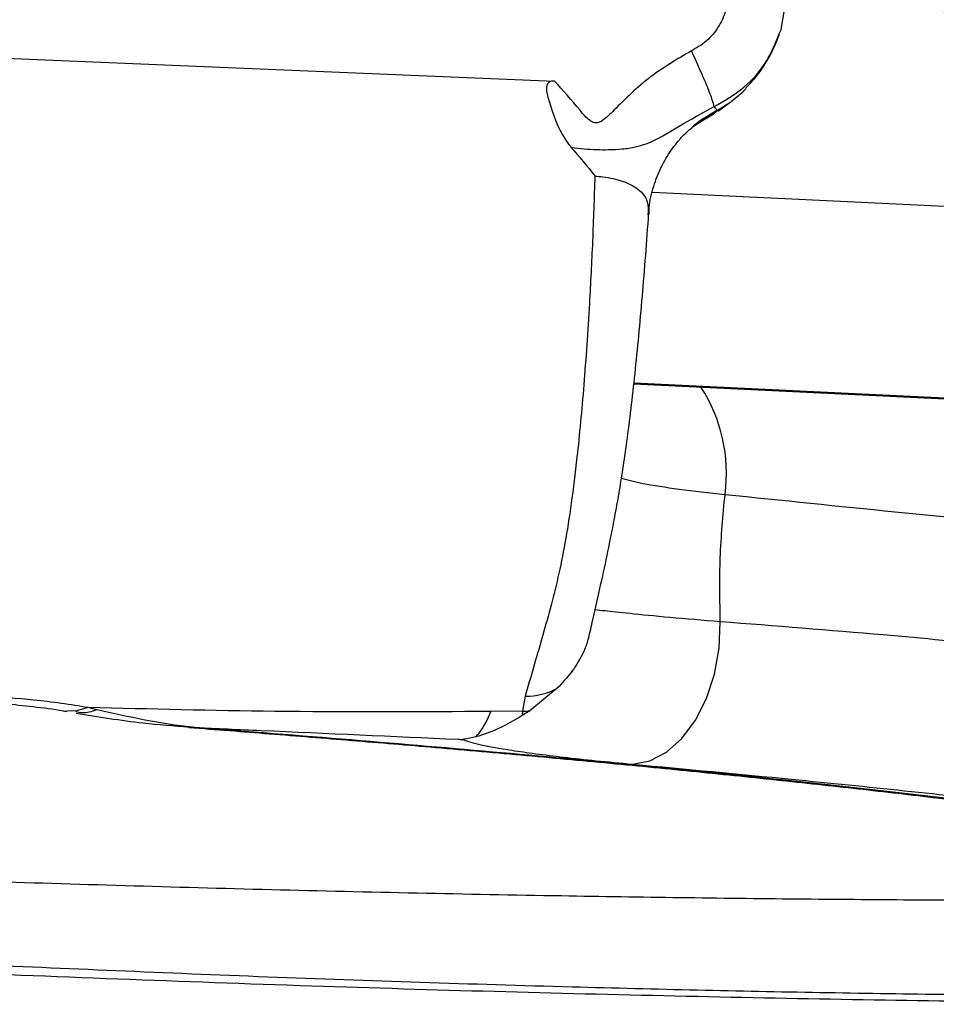
# Paper-space layout '_Front' of a CAD drawing. Units: millimetres. Extents: x -334 to 327, y -280 to 339.
# Drawn here: x 36 to 108, y -280 to -203 of the extents above; entities that cross this region are included whole.
import ezdxf

# ---------------------------------------------------------------- set-up
doc = ezdxf.new("R2010")
doc.units = ezdxf.units.MM

psp = doc.layouts.new('_Front')

# ---------------------------------------------------------------- linework, layer by layer
at = {"color": 7, "linetype": 'Continuous', "lineweight": 25}
for p, q in [((96.189, -203.723), (96.618, -201.018)), ((96.042, -204.012), (96.184, -203.707)), ((5.792, -204.688), (78.411, -207.727)), ((91.221, -210.09), (92.265, -209.332)), ((91.055, -210.083), (90.087, -210.785)), ((90.087, -210.785), (89.234, -211.337)), ((89.845, -210.834), (89.32, -211.242)), ((86.098, -216.441), (119.341, -218.039)), ((84.632, -231.476), (129.612, -233.638)), ((84.632, -231.477), (129.613, -233.639)), ((129.578, -233.586), (84.638, -231.426)), ((78.626, -255.34), (76.477, -257.101)), ((76.106, -255.964), (75.901, -257.14)), ((42.502, -257.03), (41.827, -256.852)), ((75.901, -257.14), (73.421, -257.158)), ((76.477, -257.101), (75.883, -257.488)), ((75.901, -257.14), (75.883, -257.488)), ((50.184, -258.419), (49.765, -258.367))]:
    psp.add_line(p, q, dxfattribs=at)
at = {"color": 7, "linetype": 'Continuous', "lineweight": 25, "flags": 128}
for points in [[(92.265, -209.332), (93.177, -208.584), (93.453, -208.319)], [(91.055, -210.083), (92.165, -209.404), (92.265, -209.332)], [(91.055, -210.083), (89.945, -210.763), (89.845, -210.834)], [(84.523, -261.291), (85.879, -261.029), (87.192, -260.346), (88.406, -259.272), (89.469, -257.853), (90.333, -256.151), (90.963, -254.239), (91.329, -252.2), (91.417, -250.124)], [(41.827, -256.852), (40.822, -257.134), (40.148, -257.105)]]:
    psp.add_lwpolyline(points, dxfattribs=at)
at = {"color": 7, "linetype": 'Continuous', "lineweight": 25}
for centre, radius, start, end in [((79.503, -238.481), 12.395, 352.33059, 33.001), ((76.167, -250.814), 5.151, 269.32023, 298.51934), ((75.829, -251.709), 5.431, 270.75891, 276.85357)]:
    psp.add_arc(centre, radius, start, end, dxfattribs=at)
psp.add_open_spline([(74.076, -149.939), (86.566, -168.482), (98.838, -186.904), (110.888, -205.202)], degree=3, dxfattribs=at)
for points, knots in [([(92.058, -200.859), (92.004, -201.322), (91.896, -202.255), (91.282, -203.539), (90.376, -204.65), (89.559, -205.126), (89.15, -205.364)], [0, 0, 0, 0, 0.247181, 0.498102, 0.74864, 1, 1, 1, 1]), ([(90.931, -209.729), (91.74, -209.263), (93.348, -208.337), (95.115, -206.306), (95.751, -204.732), (96.042, -204.012)], [0, 0, 0, 0, 0.354027, 0.704344, 1, 1, 1, 1]), ([(93.407, -208.266), (93.601, -208.075), (94.087, -207.6), (94.698, -206.772), (95.251, -205.874), (95.655, -205.056), (95.915, -204.436), (96.023, -204.129), (96.061, -204.021)], [0, 0, 0, 0, 0.136269, 0.341107, 0.530847, 0.711383, 0.898152, 1, 1, 1, 1]), ([(89.15, -205.364), (88.042, -206.007), (85.818, -207.296), (83.828, -209.259), (82.648, -210.443), (82.268, -210.773), (81.953, -210.96), (81.69, -211.019), (81.435, -210.976), (80.955, -210.684), (80.006, -209.511), (79.084, -208.479), (78.411, -207.727)], [0, 0, 0, 0, 0.271357, 0.544384, 0.589673, 0.626694, 0.651039, 0.666877, 0.682805, 0.704888, 0.784609, 1, 1, 1, 1]), ([(90.931, -209.729), (90.9, -209.583), (90.834, -209.28), (90.432, -208.233), (89.854, -206.877), (89.38, -205.858), (89.15, -205.364)], [0, 0, 0, 0, 0.242699, 0.5, 0.757301, 1, 1, 1, 1]), ([(78.411, -207.727), (78.304, -207.728), (78.147, -207.731), (77.961, -207.826), (77.854, -207.942), (77.781, -208.134), (77.767, -208.631), (78.228, -210.058), (78.738, -211.672), (79.548, -212.718), (79.715, -212.933)], [0, 0, 0, 0, 0.051735, 0.075861, 0.100124, 0.127744, 0.174847, 0.342236, 0.864731, 1, 1, 1, 1]), ([(79.715, -212.933), (80.05, -212.973), (80.71, -213.053), (81.699, -213.104), (82.706, -213.116), (83.734, -213.067), (84.716, -212.918), (86.235, -212.473), (88.152, -211.24), (90.004, -210.233), (90.931, -209.729)], [0, 0, 0, 0, 0.0791624, 0.1558719, 0.2290912, 0.3163972, 0.4071461, 0.4856411, 0.7426261, 1, 1, 1, 1]), ([(90.931, -209.729), (91.015, -209.813), (91.163, -209.96), (91.088, -210.046), (91.055, -210.083)], [0, 0, 0, 0, 0.568275, 1, 1, 1, 1]), ([(91.168, -210.091), (90.973, -210.24), (90.628, -210.505), (90.256, -210.7), (90.09, -210.784), (90.087, -210.785)], [0, 0, 0, 0, 0.559728, 0.992915, 1, 1, 1, 1]), ([(85.828, -218.199), (85.829, -218.022), (85.835, -217.27), (86.153, -216.001), (86.732, -214.479), (87.522, -213.157), (88.391, -212.069), (89.043, -211.5), (89.336, -211.244)], [0, 0, 0, 0, 0.065941, 0.279672, 0.481182, 0.672039, 0.852762, 1, 1, 1, 1]), ([(79.715, -212.933), (80.354, -213.665), (80.996, -214.401), (81.569, -215.179), (81.573, -215.184)], [0, 0, 0, 0, 0.993987, 1, 1, 1, 1]), ([(81.573, -215.184), (81.516, -216.896), (81.402, -220.321), (81.121, -225.871), (80.724, -231.661), (80.225, -236.898), (79.726, -240.929), (79.243, -244.009), (78.499, -247.598), (77.414, -251.473), (76.542, -254.467), (76.106, -255.964)], [0, 0, 0, 0, 0.080204, 0.160426, 0.27415, 0.387866, 0.474127, 0.560812, 0.647422, 0.823663, 1, 1, 1, 1]), ([(81.573, -215.184), (81.785, -215.2), (82.563, -215.261), (83.862, -215.55), (85.114, -216.205), (85.791, -217.112), (85.755, -217.86), (85.737, -218.21)], [0, 0, 0, 0, 0.074896, 0.274295, 0.499579, 0.76579, 1, 1, 1, 1]), ([(81.084, -251.419), (81.193, -250.94), (81.511, -249.536), (82.019, -247.352), (82.582, -244.749), (83.044, -242.421), (83.42, -240.372), (83.744, -238.432), (84.058, -236.26), (84.375, -233.79), (84.688, -231.043), (84.987, -228.113), (85.27, -225.034), (85.531, -221.825), (85.705, -219.543), (85.785, -218.313), (85.791, -218.215)], [0, 0, 0, 0, 0.0678434, 0.1985595, 0.3088289, 0.4066215, 0.4742605, 0.5348703, 0.5973906, 0.6650202, 0.7322374, 0.7989727, 0.8650427, 0.9302465, 0.994431, 1, 1, 1, 1]), ([(83.662, -238.878), (84.189, -239.012), (85.371, -239.312), (88.099, -239.731), (90.546, -239.999), (91.787, -240.135)], [0, 0, 0, 0, 0.283268, 0.636455, 1, 1, 1, 1]), ([(91.417, -250.124), (91.385, -248.449), (91.319, -245.122), (91.632, -241.789), (91.787, -240.135)], [0, 0, 0, 0, 0.503645, 1, 1, 1, 1]), ([(91.787, -240.135), (96.264, -240.599), (105.217, -241.528), (116.632, -242.613), (126.24, -243.457), (132.498, -243.975), (135.789, -244.209), (136.612, -244.268)], [0, 0, 0, 0, 0.279861, 0.559698, 0.748342, 0.937041, 1, 1, 1, 1]), ([(91.417, -250.124), (90.051, -250.012), (87.265, -249.783), (84.322, -249.493), (82.382, -249.282), (81.822, -249.22), (81.591, -249.194)], [0, 0, 0, 0, 0.282125, 0.57502, 0.825022, 1, 1, 1, 1]), ([(144.538, -256.305), (142.709, -255.96), (138.465, -255.159), (131.004, -254.067), (122.459, -252.985), (113.482, -252.02), (103.197, -251.042), (95.709, -250.458), (91.417, -250.124)], [0, 0, 0, 0, 0.124085, 0.287863, 0.451962, 0.616157, 0.780008, 1, 1, 1, 1]), ([(81.064, -251.414), (81.026, -251.558), (80.912, -251.996), (80.479, -252.968), (79.698, -254.196), (78.995, -254.946), (78.626, -255.34)], [0, 0, 0, 0, 0.094066, 0.286703, 0.625501, 1, 1, 1, 1]), ([(41.827, -256.852), (40.423, -256.633), (37.83, -256.23), (33.627, -255.962), (29.559, -255.905), (25.414, -256.039), (22.764, -256.286), (21.421, -256.411)], [0, 0, 0, 0, 0.224374, 0.414478, 0.610081, 0.802426, 1, 1, 1, 1]), ([(22.475, -256.8), (22.957, -256.744), (24.189, -256.6), (26.299, -256.453), (28.623, -256.356), (30.887, -256.335), (33.064, -256.397), (35.294, -256.539), (37.573, -256.775), (39.213, -256.982), (40.049, -257.132), (40.146, -257.15)], [0, 0, 0, 0, 0.0843791, 0.2155226, 0.3485962, 0.4625676, 0.5808132, 0.7040825, 0.8366475, 0.9811106, 1, 1, 1, 1]), ([(42.502, -257.03), (42.103, -257.168), (41.54, -257.362), (41.022, -257.22), (40.872, -257.179)], [0, 0, 0, 0, 0.709187, 1, 1, 1, 1]), ([(73.421, -257.158), (73.073, -257.16), (67.425, -257.199), (56.886, -257.233), (46.709, -256.975), (41.827, -256.852)], [0, 0, 0, 0, 0.032954, 0.536085, 1, 1, 1, 1]), ([(50.184, -258.419), (50.118, -258.412), (47.594, -258.168), (45.015, -257.592), (42.502, -257.03)], [0, 0, 0, 0, 0.0258059, 1, 1, 1, 1]), ([(40.871, -257.294), (42.622, -257.575), (45.594, -258.054), (48.549, -258.286), (49.764, -258.381)], [0, 0, 0, 0, 0.589044, 1, 1, 1, 1]), ([(72.246, -259.153), (72.567, -258.758), (72.959, -258.276), (73.35, -257.328), (73.421, -257.158)], [0, 0, 0, 0, 0.820531, 1, 1, 1, 1]), ([(75.883, -257.488), (75.248, -257.859), (73.969, -258.608), (72.823, -258.971), (72.246, -259.153)], [0, 0, 0, 0, 0.496594, 1, 1, 1, 1]), ([(49.741, -258.413), (51.854, -258.577), (56.175, -258.912), (62.61, -259.432), (69.347, -259.999), (76.266, -260.608), (83.246, -261.254), (90.047, -261.919), (96.658, -262.602), (103.066, -263.305), (109.257, -264.028), (115.217, -264.772), (120.931, -265.536), (126.392, -266.322), (131.596, -267.134), (136.497, -267.963), (140.089, -268.632), (142.417, -269.089), (143.379, -269.305), (144.024, -269.469), (144.357, -269.571), (144.364, -269.574), (144.366, -269.574)], [0, 0, 0, 0, 0.051155, 0.104618, 0.160719, 0.223163, 0.285934, 0.349025, 0.4124, 0.476015, 0.53982, 0.603769, 0.667744, 0.73172, 0.795776, 0.859767, 0.923056, 0.942695, 0.961823, 0.978158, 0.991903, 1, 1, 1, 1]), ([(50.184, -258.419), (51.917, -258.495), (58.822, -258.798), (65.81, -259.111), (71.069, -259.35), (71.173, -259.354)], [0, 0, 0, 0, 0.2473812, 0.9851298, 1, 1, 1, 1]), ([(146.962, -271.811), (147.32, -271.719), (148.036, -271.536), (148.635, -271.17), (148.612, -270.714), (147.725, -270.205), (146.085, -269.718), (144.051, -269.267), (140.381, -268.551), (135.081, -267.602), (127.212, -266.352), (118.097, -265.07), (107.591, -263.763), (96.733, -262.556), (85.623, -261.438), (74.339, -260.399), (62.572, -259.392), (54.311, -258.743), (50.184, -258.419)], [0, 0, 0, 0, 0.022816, 0.045634, 0.079496, 0.113363, 0.140607, 0.167998, 0.195392, 0.27339, 0.351387, 0.449345, 0.547375, 0.645326, 0.73394, 0.822678, 0.911403, 1, 1, 1, 1]), ([(72.246, -259.153), (71.929, -259.226), (71.567, -259.31), (71.224, -259.349), (71.177, -259.354), (71.173, -259.354)], [0, 0, 0, 0, 0.863029, 0.985806, 1, 1, 1, 1]), ([(71.173, -259.354), (71.609, -259.49), (72.492, -259.765), (74.617, -260.143), (76.893, -260.47), (79.11, -260.743), (81.629, -261.019), (83.559, -261.201), (84.523, -261.291)], [0, 0, 0, 0, 0.218466, 0.441908, 0.578837, 0.715764, 0.857883, 1, 1, 1, 1]), ([(84.523, -261.291), (88.713, -261.682), (95.972, -262.358), (105.919, -263.366), (114.541, -264.296), (122.774, -265.262), (130.505, -266.268), (136.705, -267.183), (141.549, -267.994), (145.158, -268.688), (148.176, -269.395), (150.171, -270.019), (151.22, -270.546), (151.381, -270.943), (150.654, -271.276), (149.223, -271.565), (147.756, -271.725), (146.962, -271.811)], [0, 0, 0, 0, 0.12812, 0.221999, 0.316072, 0.410089, 0.503919, 0.597593, 0.65571, 0.714024, 0.772141, 0.829988, 0.866227, 0.902372, 0.933063, 0.963801, 1, 1, 1, 1]), ([(128.648, -271.982), (127.144, -271.989), (124.136, -272.004), (118.862, -272), (112.978, -271.987), (105.674, -271.949), (97.458, -271.882), (88.298, -271.776), (78.359, -271.626), (67.644, -271.422), (56.185, -271.156), (44.709, -270.829), (33.256, -270.483), (18.02, -270.007), (-0.897, -269.364), (-17.854, -268.747), (-27.13, -268.343), (-29.007, -268.261)], [0, 0, 0, 0, 0.033211, 0.066381, 0.110369, 0.15424, 0.212607, 0.270901, 0.329195, 0.399242, 0.46952, 0.540163, 0.610931, 0.681645, 0.822948, 0.964167, 1, 1, 1, 1]), ([(139.121, -280.122), (136.664, -280.12), (131.747, -280.115), (124.014, -280.053), (114.371, -279.952), (102.677, -279.787), (88.785, -279.516), (74.629, -279.168), (60.033, -278.73), (45.09, -278.197), (29.885, -277.589), (14.741, -276.929), (-2.271, -276.149), (-21.098, -275.235), (-41.573, -274.16), (-60.182, -273.115), (-76.926, -272.115), (-91.929, -271.18), (-106.797, -270.229), (-116.69, -269.594), (-121.636, -269.276)], [0, 0, 0, 0, 0.031309, 0.062665, 0.0940152, 0.1468575, 0.1998676, 0.2528434, 0.3056388, 0.3613768, 0.4172313, 0.4731797, 0.5290462, 0.6065256, 0.684074, 0.7615634, 0.8211387, 0.8807419, 0.9403788, 1, 1, 1, 1]), ([(-91.117, -270.427), (-83.849, -270.868), (-69.369, -271.748), (-47.199, -273.007), (-24.773, -274.215), (-2.089, -275.364), (17.002, -276.273), (32.372, -276.968), (44.063, -277.481), (55.913, -277.972), (67.892, -278.396), (79.159, -278.736), (89.628, -278.999), (99.274, -279.197), (107.93, -279.331), (115.621, -279.416), (121.262, -279.455), (125.665, -279.471), (129.124, -279.479), (131.36, -279.467), (132.562, -279.461)], [0, 0, 0, 0, 0.100626, 0.200464, 0.300581, 0.400808, 0.500392, 0.550576, 0.600964, 0.652249, 0.703777, 0.755367, 0.798352, 0.841198, 0.884133, 0.916503, 0.948861, 0.965026, 0.981192, 1, 1, 1, 1])]:
    psp.add_open_spline(points, degree=3, knots=knots, dxfattribs=at)

doc.saveas('drawing.dxf')
